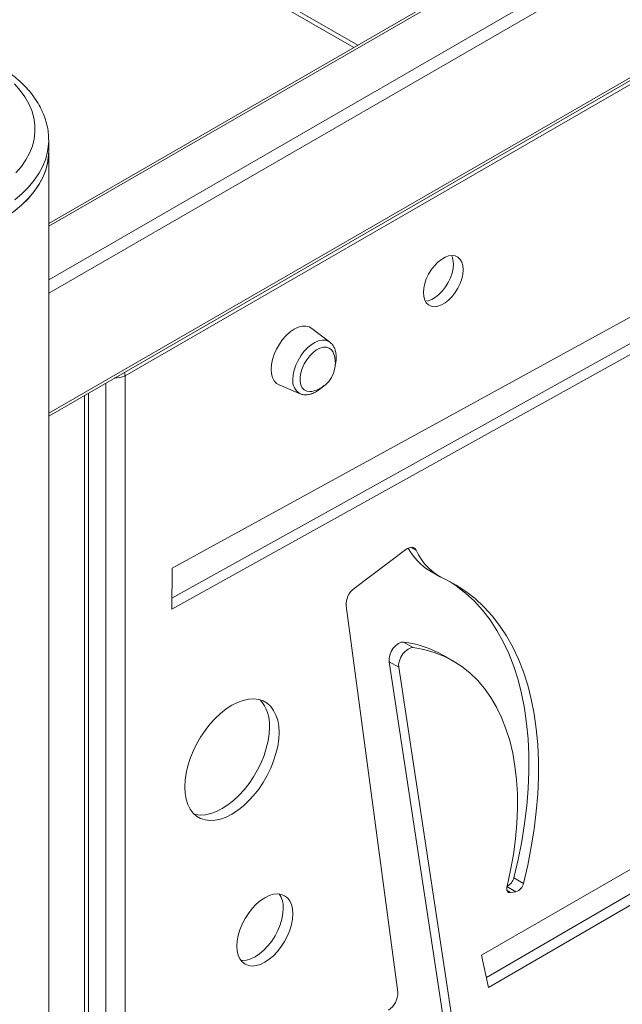
# Model space of a CAD drawing. Units: millimetres. Extents: x -50534 to 6533, y -13761 to 8770.
# Drawn here: x 2450 to 2671, y -8311 to -7950 of the extents above; entities that cross this region are included whole.
import ezdxf

# ---------------------------------------------------------------- set-up
doc = ezdxf.new("R2010")
doc.units = ezdxf.units.MM

msp = doc.modelspace()

# ---------------------------------------------------------------- linework, layer by layer
at = {"color": 7, "linetype": 'Continuous', "lineweight": 15}
for p, q in [((3281.8, -7551), (2460.92, -8024.88)), ((2460.92, -8095.5), (3301.77, -7610.08)), ((3259.67, -7635.77), (2488.92, -8080.72)), ((2437.71, -7882.35), (2572.76, -7960.32)), ((2808.64, -7985.34), (2506.16, -8151.34)), ((2460.92, -7994.19), (2460.92, -7994.37)), ((2460.92, -7998.46), (2460.92, -7994.37)), ((2460.92, -8937.48), (2460.92, -7998.46)), ((2506.06, -8162.28), (2799.1, -7999.54)), ((2506.02, -8166.31), (2802.64, -8001.58)), ((2564.01, -8068.43), (2557.36, -8063.36)), ((2564.01, -8068.43), (2564.1, -8068.5)), ((2488.92, -8080.72), (2488.92, -8725.78)), ((2545.4, -8084.09), (2553.11, -8087.3)), ((2474.02, -8087.93), (2474.02, -8720.07)), ((2591.87, -8144.48), (2572.91, -8158.78)), ((2506.16, -8151.34), (2506.02, -8166.31)), ((2600.71, -8152.32), (2604.24, -8154.36)), ((2569.94, -8165.1), (2588.89, -8306.85)), ((2591.06, -8178.43), (2594.59, -8180.47)), ((2609.23, -8185.39), (2605.69, -8183.35)), ((2606.39, -8321.94), (2585.71, -8185.64)), ((2585.71, -8185.64), (2589.25, -8187.68)), ((2609.92, -8323.98), (2589.25, -8187.68)), ((2699.23, -8247.39), (2619.66, -8293.33)), ((2621.4, -8301.45), (2696.52, -8257.78)), ((2622.18, -8305.1), (2700.06, -8259.82)), ((2631.46, -8264.9), (2634.99, -8266.94)), ((2630.25, -8270.33), (2632.24, -8270.04)), ((2619.66, -8293.33), (2622.18, -8305.1))]:
    msp.add_line(p, q, dxfattribs=at)
at = {"color": 8, "linetype": 'Continuous', "lineweight": 15}
for p, q in [((3283.3, -7551.14), (2460.92, -8025.9)), ((2460.92, -8045.49), (3300.27, -7560.94)), ((3302.39, -7564.61), (2460.92, -8050.39)), ((2460.92, -8094.48), (3302.39, -7608.71)), ((2439.18, -7881.51), (2574.23, -7959.47)), ((2481.85, -8725.78), (2481.85, -8083.41)), ((2475.49, -8087.09), (2475.49, -8722.11)), ((2593.81, -8143.65), (2595.65, -8144.71)), ((2628.95, -8268.13), (2632.24, -8270.04)), ((2629, -8269.61), (2630.25, -8270.33))]:
    msp.add_line(p, q, dxfattribs=at)
at = {"color": 7, "linetype": 'Continuous', "lineweight": 15, "flags": 128}
for points in [[(2448.91, -8006.32), (2450.9, -8003.97), (2452.58, -8001.53), (2453.92, -7999.03), (2454.93, -7996.48), (2455.58, -7993.89), (2455.89, -7991.27), (2455.85, -7988.65), (2455.45, -7986.05), (2454.71, -7983.46), (2453.62, -7980.92), (2452.19, -7978.43), (2450.44, -7976.02), (2448.36, -7973.69)], [(2445.06, -8022.69), (2448.14, -8020.51), (2450.92, -8018.2), (2453.38, -8015.78), (2455.52, -8013.25), (2457.31, -8010.63), (2458.75, -8007.94), (2459.83, -8005.2), (2460.54, -8002.42), (2460.88, -7999.61), (2460.92, -7998.46)], [(2448.51, -8020.22), (2451.18, -8017.96), (2453.56, -8015.59), (2455.62, -8013.12), (2457.35, -8010.56), (2458.75, -8007.94), (2459.81, -8005.27), (2460.52, -8002.56), (2460.87, -7999.83), (2460.92, -7998.46)], [(2612.82, -8041.81), (2612.7, -8040.34), (2612.33, -8039.06), (2611.73, -8038.02), (2610.92, -8037.25), (2609.93, -8036.78), (2608.79, -8036.62), (2607.54, -8036.78), (2606.22, -8037.26), (2604.88, -8038.04), (2603.56, -8039.08), (2602.31, -8040.36), (2601.17, -8041.84), (2600.17, -8043.46), (2599.36, -8045.16), (2598.77, -8046.89), (2598.4, -8048.6), (2598.28, -8050.21), (2598.4, -8051.68), (2598.77, -8052.96), (2599.36, -8054), (2600.17, -8054.77), (2601.17, -8055.25), (2602.31, -8055.4), (2603.56, -8055.24), (2604.88, -8054.76), (2606.22, -8053.99), (2607.54, -8052.94), (2608.79, -8051.66), (2609.93, -8050.18), (2610.92, -8048.57), (2611.73, -8046.86), (2612.33, -8045.13), (2612.7, -8043.43), (2612.82, -8041.81)], [(2598.95, -8053.36), (2600.02, -8053.2), (2601.34, -8052.72), (2602.68, -8051.95), (2604, -8050.9), (2605.26, -8049.62), (2606.4, -8048.14), (2607.39, -8046.53), (2608.2, -8044.82), (2608.8, -8043.09), (2609.16, -8041.39), (2609.29, -8039.77)], [(2557.36, -8063.36), (2556.39, -8062.81), (2555.18, -8062.53), (2553.84, -8062.58), (2552.41, -8062.96), (2550.94, -8063.67), (2549.46, -8064.67), (2548.03, -8065.93), (2546.69, -8067.43), (2545.48, -8069.11), (2544.44, -8070.92), (2543.59, -8072.81), (2542.96, -8074.72), (2542.58, -8076.59), (2542.45, -8078.36), (2542.58, -8079.99), (2542.96, -8081.42), (2543.59, -8082.61), (2544.44, -8083.52), (2545.4, -8084.09)], [(2565.39, -8072.51), (2565.23, -8072.13), (2564.61, -8071.2), (2563.77, -8070.56), (2562.76, -8070.24), (2561.62, -8070.25), (2560.38, -8070.6), (2559.1, -8071.26), (2557.84, -8072.21), (2556.64, -8073.42), (2555.55, -8074.83), (2554.63, -8076.38), (2553.89, -8078.01), (2553.39, -8079.66), (2553.13, -8081.25), (2553.13, -8082.73), (2553.39, -8084.03), (2553.89, -8085.1), (2554.63, -8085.89), (2555.55, -8086.37), (2556.64, -8086.52), (2557.34, -8086.46)], [(2595.65, -8144.71), (2595.38, -8144.28), (2595.03, -8143.95), (2594.6, -8143.74), (2594.12, -8143.65), (2593.59, -8143.68), (2593.03, -8143.83), (2592.45, -8144.1), (2591.87, -8144.48)], [(2634.99, -8266.94), (2636.56, -8260.24), (2637.86, -8253.6), (2638.91, -8247.04), (2639.7, -8240.58), (2640.23, -8234.23), (2640.49, -8228.01), (2640.49, -8221.94), (2640.23, -8216.02), (2639.7, -8210.29), (2638.9, -8204.74), (2637.85, -8199.39), (2636.54, -8194.27), (2634.98, -8189.37), (2633.16, -8184.72), (2631.1, -8180.32), (2628.8, -8176.18), (2626.26, -8172.33), (2623.5, -8168.75), (2620.51, -8165.48), (2617.31, -8162.5), (2613.9, -8159.84), (2610.3, -8157.5), (2606.51, -8155.47)], [(2631.46, -8264.9), (2633.02, -8258.2), (2634.33, -8251.56), (2635.38, -8245), (2636.17, -8238.54), (2636.69, -8232.19), (2636.96, -8225.97), (2636.96, -8219.9), (2636.69, -8213.98), (2636.16, -8208.24), (2635.37, -8202.7), (2634.32, -8197.35), (2633.01, -8192.22), (2631.44, -8187.33), (2629.63, -8182.67), (2627.57, -8178.28), (2625.26, -8174.14), (2622.73, -8170.28), (2619.96, -8166.71), (2616.98, -8163.44), (2613.77, -8160.46), (2610.37, -8157.8), (2608.09, -8156.27)], [(2585.71, -8185.64), (2585.7, -8184.49), (2585.96, -8183.22), (2586.49, -8181.92), (2587.24, -8180.72), (2588.15, -8179.69), (2589.14, -8178.93), (2590.14, -8178.5), (2591.06, -8178.43)], [(2589.25, -8187.68), (2589.23, -8186.53), (2589.5, -8185.26), (2590.03, -8183.96), (2590.77, -8182.76), (2591.68, -8181.73), (2592.67, -8180.97), (2593.67, -8180.54), (2594.59, -8180.47)], [(2594.59, -8180.47), (2598.48, -8181.18), (2602.2, -8182.23), (2605.76, -8183.62), (2609.14, -8185.34), (2612.34, -8187.39), (2615.33, -8189.76), (2618.11, -8192.45), (2620.68, -8195.44), (2623.01, -8198.73), (2625.12, -8202.29), (2626.97, -8206.14), (2628.58, -8210.24), (2629.94, -8214.58), (2631.04, -8219.16), (2631.87, -8223.95), (2632.44, -8228.95), (2632.75, -8234.12), (2632.78, -8239.47), (2632.55, -8244.96), (2632.05, -8250.58), (2631.29, -8256.31), (2630.26, -8262.13), (2628.97, -8268.03)], [(2545.37, -8211.62), (2545.25, -8209.28), (2544.87, -8207.13), (2544.25, -8205.19), (2543.39, -8203.48), (2542.31, -8202.04), (2541.03, -8200.89), (2539.55, -8200.04), (2537.91, -8199.5), (2536.12, -8199.28), (2534.21, -8199.39), (2532.22, -8199.82), (2530.17, -8200.58), (2528.08, -8201.63), (2526, -8202.98), (2523.95, -8204.6), (2521.95, -8206.47), (2520.05, -8208.56), (2518.26, -8210.84), (2516.62, -8213.27), (2515.14, -8215.83), (2513.85, -8218.47), (2512.77, -8221.16), (2511.92, -8223.85), (2511.3, -8226.51), (2510.92, -8229.1), (2510.79, -8231.58), (2510.92, -8233.91), (2511.3, -8236.07), (2511.92, -8238.01), (2512.77, -8239.72), (2513.85, -8241.16), (2515.14, -8242.31), (2516.62, -8243.16), (2518.26, -8243.7), (2520.05, -8243.92), (2521.95, -8243.81), (2523.95, -8243.37), (2526, -8242.62), (2528.08, -8241.57), (2530.17, -8240.22), (2532.22, -8238.6), (2534.21, -8236.73), (2536.12, -8234.64), (2537.91, -8232.36), (2539.55, -8229.93), (2541.03, -8227.37), (2542.31, -8224.73), (2543.39, -8222.04), (2544.25, -8219.35), (2544.87, -8216.69), (2545.25, -8214.1), (2545.37, -8211.62)], [(2514.22, -8241.53), (2514.73, -8241.66), (2516.51, -8241.88), (2518.42, -8241.77), (2520.41, -8241.33), (2522.46, -8240.58), (2524.55, -8239.52), (2526.63, -8238.18), (2528.69, -8236.56), (2530.68, -8234.69), (2532.58, -8232.6), (2534.37, -8230.32), (2536.01, -8227.88), (2537.49, -8225.33), (2538.78, -8222.69), (2539.86, -8220), (2540.71, -8217.31), (2541.34, -8214.65), (2541.71, -8212.06), (2541.84, -8209.58)], [(2628.97, -8268.03), (2628.88, -8268.53), (2628.88, -8269), (2628.94, -8269.42), (2629.08, -8269.78), (2629.29, -8270.06), (2629.56, -8270.24), (2629.89, -8270.34), (2630.25, -8270.33)], [(2550.43, -8278.13), (2550.3, -8276.35), (2549.93, -8274.76), (2549.31, -8273.4), (2548.47, -8272.3), (2547.43, -8271.49), (2546.2, -8270.99), (2544.83, -8270.81), (2543.34, -8270.95), (2541.78, -8271.42), (2540.17, -8272.2), (2538.57, -8273.28), (2537.01, -8274.61), (2535.52, -8276.18), (2534.15, -8277.95), (2532.92, -8279.86), (2531.88, -8281.87), (2531.04, -8283.94), (2530.42, -8286.02), (2530.05, -8288.04), (2529.92, -8289.96), (2530.05, -8291.74), (2530.42, -8293.33), (2531.04, -8294.69), (2531.88, -8295.79), (2532.92, -8296.6), (2534.15, -8297.1), (2535.52, -8297.28), (2537.01, -8297.14), (2538.57, -8296.67), (2540.17, -8295.89), (2541.78, -8294.81), (2543.34, -8293.48), (2544.83, -8291.91), (2546.2, -8290.15), (2547.43, -8288.23), (2548.47, -8286.22), (2549.31, -8284.15), (2549.93, -8282.07), (2550.3, -8280.05), (2550.43, -8278.13)], [(2531.38, -8295.2), (2531.98, -8295.24), (2533.47, -8295.09), (2535.04, -8294.63), (2536.64, -8293.84), (2538.24, -8292.77), (2539.81, -8291.44), (2541.29, -8289.87), (2542.67, -8288.1), (2543.89, -8286.19), (2544.93, -8284.18), (2545.78, -8282.11), (2546.39, -8280.03), (2546.77, -8278.01), (2546.89, -8276.08)]]:
    msp.add_lwpolyline(points, dxfattribs=at)
at = {"color": 8, "linetype": 'Continuous', "lineweight": 15, "flags": 128}
for points in [[(2460.92, -7994.37), (2460.87, -7995.74), (2460.52, -7998.48), (2459.81, -8001.19), (2458.75, -8003.86), (2457.35, -8006.48), (2455.62, -8009.03), (2453.56, -8011.5), (2451.18, -8013.88), (2448.51, -8016.14)], [(2550.43, -8082.09), (2550.55, -8080.43), (2550.92, -8078.67), (2551.52, -8076.89), (2552.34, -8075.12), (2553.34, -8073.44), (2554.49, -8071.89), (2555.77, -8070.53), (2557.12, -8069.39), (2558.5, -8068.52), (2559.87, -8067.94), (2561.19, -8067.67), (2562.41, -8067.73), (2563.49, -8068.1), (2564.01, -8068.43)], [(2488.92, -8080.72), (2488.85, -8079.88), (2488.76, -8079.42)]]:
    msp.add_lwpolyline(points, dxfattribs=at)
at = {"color": 7, "linetype": 'Continuous', "lineweight": 15}
for centre, radius, start, end in [((2602.71, -8039.54), 6.58, 357.9732, 26.2897), ((2555.54, -8076.12), 10.49, 0, 20.1422), ((2555.54, -8076.12), 10.49, 279.8632, 0), ((2611.71, -8133.93), 21.43, 207.8543, 239.1034), ((2614.87, -8136.18), 21.03, 203.942, 246.5631), ((2577.47, -8164.77), 7.54, 127.2649, 182.5069), ((2586.04, -8217.62), 39.51, 60.1648, 82.6984), ((2528.44, -8208.62), 13.43, 355.9225, 42.0675), ((2627.26, -8264), 4.3, 293.8655, 347.8947), ((2630.97, -8266.13), 4.11, 288.115, 348.6918), ((2538.32, -8275.64), 8.58, 357.0484, 33.9864), ((2581.4, -8307.19), 7.5, 303.1427, 2.5979)]:
    msp.add_arc(centre, radius, start, end, dxfattribs=at)
at = {"color": 8, "linetype": 'Continuous', "lineweight": 15}
for centre, radius, start, end in [((2485.46, -8074.08), 7.48, 267.0164, 297.5708), ((2555.69, -8082.68), 5.3, 173.6613, 240.8528)]:
    msp.add_arc(centre, radius, start, end, dxfattribs=at)
at = {"color": 7, "linetype": 'Continuous', "lineweight": 15}
for points, knots in [([(2460.88, -7994.16), (2460.87, -7993.51), (2460.86, -7991.94), (2460.47, -7989.45), (2459.76, -7986.72), (2458.74, -7984.03), (2457.42, -7981.4), (2455.79, -7978.83), (2453.87, -7976.34), (2451.66, -7973.93), (2449.16, -7971.63), (2446.4, -7969.45), (2443.39, -7967.39), (2440.15, -7965.48), (2436.69, -7963.72), (2433.04, -7962.12), (2429.22, -7960.68), (2425.24, -7959.41), (2421.14, -7958.32), (2416.91, -7957.4), (2412.6, -7956.67), (2408.21, -7956.12), (2403.77, -7955.76), (2399.3, -7955.59), (2394.82, -7955.6), (2390.36, -7955.81), (2385.93, -7956.2), (2381.55, -7956.77), (2377.25, -7957.53), (2373.05, -7958.48), (2368.96, -7959.6), (2365.01, -7960.89), (2361.21, -7962.36), (2357.58, -7963.99), (2354.15, -7965.78), (2350.92, -7967.72), (2347.93, -7969.82), (2345.18, -7972.05), (2342.7, -7974.41), (2340.5, -7976.89), (2338.6, -7979.47), (2337.01, -7982.14), (2335.74, -7984.87), (2334.79, -7987.64), (2334.19, -7990.43), (2333.91, -7992.75), (2333.94, -7994.13), (2333.96, -7994.57)], [0, 0, 0, 0, 0.0148961, 0.0362782, 0.0577025, 0.0792622, 0.1010301, 0.1230494, 0.1453305, 0.1678534, 0.1905759, 0.2134456, 0.2364102, 0.2594255, 0.2824563, 0.3054763, 0.3284743, 0.3514453, 0.3743882, 0.3973048, 0.4201984, 0.4430732, 0.4659343, 0.488787, 0.5116367, 0.5344887, 0.5573472, 0.5802176, 0.6031056, 0.6260169, 0.6489567, 0.6719298, 0.69494, 0.7179892, 0.7410767, 0.7641972, 0.7873386, 0.8104709, 0.8335563, 0.8565448, 0.8793771, 0.9019929, 0.9243445, 0.9464105, 0.968205, 0.9897785, 1, 1, 1, 1]), ([(2566.33, -8073.9), (2566.32, -8073.6), (2566.3, -8072.76), (2566.06, -8071.5), (2565.55, -8070.23), (2564.91, -8069.22), (2564.35, -8068.76), (2564.11, -8068.55)], [0, 0, 0, 0, 0.137188, 0.393061, 0.61859, 0.834353, 1, 1, 1, 1]), ([(2566.01, -8076.54), (2566.03, -8076.49), (2566.2, -8075.87), (2566.3, -8074.98), (2566.32, -8074.16), (2566.33, -8073.9)], [0, 0, 0, 0, 0.048915, 0.69183, 1, 1, 1, 1]), ([(2553.19, -8087.3), (2553.41, -8087.39), (2554.01, -8087.64), (2555.1, -8087.74), (2556.41, -8087.63), (2557.77, -8087.22), (2559.15, -8086.55), (2560.5, -8085.58), (2561.4, -8084.82), (2561.8, -8084.34), (2561.81, -8084.33)], [0, 0, 0, 0, 0.079646, 0.220852, 0.365085, 0.515602, 0.6727, 0.833908, 0.996046, 1, 1, 1, 1])]:
    msp.add_open_spline(points, degree=3, knots=knots, dxfattribs=at)

doc.saveas('drawing.dxf')
